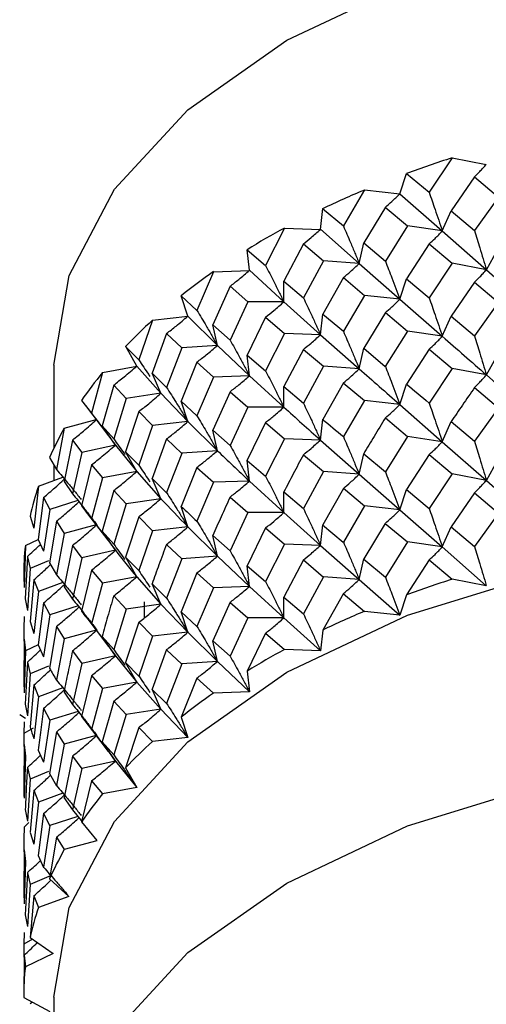
# Model space of a CAD drawing. Units: millimetres. Extents: x 3 to 2746, y 5 to 2745.
# Drawn here: x 633 to 638, y 408 to 420 of the extents above; entities that cross this region are included whole.
import ezdxf

# ---------------------------------------------------------------- set-up
doc = ezdxf.new("R2010")
doc.units = ezdxf.units.MM

msp = doc.modelspace()

# ---------------------------------------------------------------- linework, layer by layer
at = {"color": 7, "linetype": 'Continuous', "lineweight": 25}
for p, q in [((638.072, 418.267), (637.805, 417.867)), ((638.072, 418.267), (638.469, 418.192)), ((637.465, 417.85), (637.543, 418.086)), ((637.542, 418.087), (637.805, 417.867)), ((638.333, 418.047), (638.061, 417.651)), ((638.333, 418.047), (638.61, 417.812)), ((637.053, 417.894), (636.808, 417.476)), ((637.053, 417.894), (637.464, 417.849)), ((637.465, 417.85), (637.958, 417.418)), ((638.61, 417.812), (638.333, 417.422)), ((636.542, 417.436), (636.568, 417.677)), ((636.567, 417.677), (636.808, 417.476)), ((637.296, 417.693), (637.044, 417.278)), ((637.295, 417.693), (637.553, 417.478)), ((637.958, 417.418), (638.061, 417.651)), ((638.061, 417.651), (638.333, 417.422)), ((636.124, 417.451), (635.903, 417.015)), ((636.124, 417.451), (636.541, 417.436)), ((636.542, 417.437), (636.992, 417.039)), ((637.553, 417.478), (637.296, 417.067)), ((637.958, 417.418), (637.553, 417.478)), ((637.958, 417.418), (638.47, 416.967)), ((636.992, 417.039), (637.044, 417.278)), ((637.044, 417.278), (637.296, 417.068)), ((635.689, 417.2), (635.903, 417.015)), ((635.716, 416.96), (635.69, 417.2)), ((636.343, 417.266), (636.116, 416.834)), ((636.343, 417.266), (636.577, 417.069)), ((637.805, 417.266), (637.543, 416.861)), ((637.805, 417.266), (638.072, 417.042)), ((638.47, 416.967), (638.599, 417.197)), ((636.577, 417.069), (636.343, 416.641)), ((636.992, 417.039), (636.577, 417.069)), ((638.072, 417.042), (637.805, 416.642)), ((638.47, 416.967), (638.072, 417.042)), ((635.298, 416.944), (635.106, 416.493)), ((635.298, 416.944), (635.715, 416.959)), ((635.716, 416.96), (636.116, 416.593)), ((636.992, 417.039), (637.464, 416.624)), ((638.47, 416.967), (638.998, 416.5)), ((636.115, 416.834), (636.343, 416.641)), ((636.116, 416.593), (636.116, 416.834)), ((636.808, 416.875), (636.568, 416.452)), ((636.808, 416.875), (637.054, 416.669)), ((637.464, 416.624), (637.543, 416.861)), ((637.543, 416.861), (637.805, 416.642)), ((638.333, 416.822), (638.061, 416.427)), ((638.333, 416.822), (638.609, 416.588)), ((635.49, 416.774), (635.291, 416.326)), ((635.49, 416.774), (635.698, 416.593)), ((634.921, 416.664), (635.106, 416.493)), ((635, 416.427), (634.922, 416.663)), ((635.698, 416.593), (635.491, 416.149)), ((636.116, 416.593), (635.698, 416.593)), ((636.116, 416.593), (636.541, 416.211)), ((637.054, 416.669), (636.808, 416.251)), ((637.464, 416.624), (637.054, 416.669)), ((637.464, 416.624), (637.958, 416.193)), ((638.61, 416.588), (638.333, 416.198)), ((634.589, 416.381), (634.428, 415.918)), ((634.589, 416.381), (634.999, 416.426)), ((635, 416.427), (635.343, 416.087)), ((635.903, 416.415), (635.689, 415.975)), ((635.903, 416.415), (636.125, 416.226)), ((636.541, 416.211), (636.568, 416.451)), ((636.568, 416.452), (636.808, 416.251)), ((637.296, 416.468), (637.044, 416.053)), ((637.296, 416.468), (637.553, 416.253)), ((637.958, 416.193), (638.061, 416.427)), ((638.061, 416.426), (638.333, 416.197)), ((635.343, 416.087), (635.291, 416.326)), ((635.291, 416.326), (635.491, 416.149)), ((637.553, 416.253), (637.295, 415.843)), ((637.958, 416.193), (637.553, 416.253)), ((634.752, 416.224), (634.583, 415.763)), ((634.751, 416.224), (634.929, 416.057)), ((636.125, 416.226), (635.903, 415.79)), ((636.541, 416.211), (636.124, 416.226)), ((636.541, 416.211), (636.992, 415.815)), ((634.276, 416.076), (634.428, 415.918)), ((634.406, 415.847), (634.277, 416.076)), ((634.929, 416.057), (634.752, 415.599)), ((635.343, 416.087), (634.929, 416.057)), ((635.343, 416.087), (635.716, 415.734)), ((636.343, 416.041), (636.116, 415.609)), ((636.343, 416.041), (636.577, 415.844)), ((636.992, 415.815), (637.044, 416.054)), ((637.044, 416.053), (637.295, 415.843)), ((637.805, 416.042), (637.542, 415.637)), ((637.804, 416.042), (638.072, 415.817)), ((635.716, 415.734), (635.689, 415.975)), ((635.69, 415.975), (635.903, 415.79)), ((638.47, 415.743), (638.599, 415.973)), ((633.442, 415.859), (633.442, 414.892)), ((634.008, 415.771), (634.405, 415.846)), ((634.406, 415.847), (634.687, 415.53)), ((635.106, 415.893), (634.922, 415.438)), ((635.106, 415.893), (635.299, 415.719)), ((636.577, 415.844), (636.343, 415.417)), ((636.992, 415.815), (636.577, 415.845)), ((638.072, 415.818), (637.805, 415.417)), ((638.47, 415.743), (638.072, 415.818)), ((634.008, 415.771), (633.881, 415.298)), ((634.687, 415.53), (634.583, 415.763)), ((634.583, 415.763), (634.752, 415.599)), ((635.299, 415.719), (635.106, 415.268)), ((635.716, 415.734), (635.299, 415.719)), ((635.716, 415.734), (636.116, 415.369)), ((638.47, 415.743), (638.998, 415.274)), ((634.138, 415.625), (634.003, 415.153)), ((634.138, 415.625), (634.282, 415.469)), ((636.115, 415.609), (636.343, 415.416)), ((636.116, 415.369), (636.116, 415.61)), ((636.808, 415.651), (636.568, 415.227)), ((636.807, 415.651), (637.054, 415.445)), ((637.464, 415.4), (637.543, 415.637)), ((638.333, 415.597), (638.61, 415.363)), ((633.763, 415.446), (633.881, 415.298)), ((634.282, 415.469), (634.138, 415)), ((634.687, 415.53), (634.282, 415.47)), ((634.687, 415.53), (635, 415.201)), ((635.491, 415.549), (635.291, 415.102)), ((635.491, 415.549), (635.697, 415.368)), ((637.054, 415.445), (636.808, 415.026)), ((637.464, 415.4), (637.054, 415.445)), ((633.81, 415.387), (634.076, 415.037)), ((635, 415.201), (634.921, 415.438)), ((634.922, 415.438), (635.106, 415.268)), ((635.698, 415.368), (635.49, 414.925)), ((636.116, 415.369), (635.698, 415.369)), ((637.464, 415.4), (637.958, 414.967)), ((638.61, 415.363), (638.333, 414.972)), ((633.563, 415.125), (633.933, 415.225)), ((634.429, 415.317), (634.276, 414.85)), ((634.429, 415.317), (634.589, 415.156)), ((636.541, 414.987), (636.568, 415.228)), ((637.296, 415.243), (637.553, 415.028)), ((633.563, 415.125), (633.473, 414.643)), ((634.157, 414.929), (634.003, 415.153)), ((634.003, 415.153), (634.138, 415)), ((634.589, 415.156), (634.429, 414.693)), ((635, 415.201), (634.589, 415.156)), ((635, 415.201), (635.343, 414.863)), ((635.343, 414.863), (635.291, 415.102)), ((635.291, 415.101), (635.49, 414.924)), ((635.903, 415.191), (635.689, 414.751)), ((635.903, 415.191), (636.124, 415.002)), ((637.958, 414.967), (638.061, 415.201)), ((638.061, 415.201), (638.333, 414.972)), ((633.659, 414.987), (633.56, 414.506)), ((633.659, 414.986), (633.768, 414.84)), ((634.067, 415.053), (634.157, 414.929)), ((634.752, 414.999), (634.583, 414.539)), ((634.752, 414.999), (634.928, 414.832)), ((636.124, 415.002), (635.903, 414.566)), ((636.541, 414.987), (636.124, 415.002)), ((636.541, 414.987), (636.992, 414.589)), ((637.553, 415.028), (637.296, 414.618)), ((637.958, 414.967), (637.553, 415.027)), ((634.157, 414.929), (633.768, 414.84)), ((634.157, 414.929), (634.405, 414.621)), ((637.958, 414.967), (638.47, 414.518)), ((633.392, 414.784), (633.473, 414.643)), ((633.768, 414.84), (633.659, 414.361)), ((634.276, 414.851), (634.429, 414.693)), ((634.405, 414.621), (634.276, 414.85)), ((634.929, 414.832), (634.752, 414.375)), ((635.343, 414.863), (634.929, 414.833)), ((636.343, 414.816), (636.577, 414.619)), ((636.992, 414.589), (637.044, 414.828)), ((637.044, 414.828), (637.296, 414.618)), ((637.805, 414.817), (637.542, 414.412)), ((637.805, 414.817), (638.072, 414.592)), ((633.442, 414.697), (633.442, 414.516)), ((633.881, 414.697), (633.764, 414.221)), ((633.881, 414.697), (634.008, 414.547)), ((635.106, 414.669), (634.921, 414.214)), ((635.106, 414.668), (635.298, 414.495)), ((635.716, 414.51), (635.689, 414.751)), ((638.47, 414.518), (638.599, 414.748)), ((633.263, 414.451), (633.547, 414.555)), ((634.008, 414.546), (633.881, 414.072)), ((634.405, 414.621), (634.008, 414.546)), ((634.405, 414.621), (634.687, 414.305)), ((634.687, 414.305), (634.583, 414.539)), ((634.583, 414.538), (634.751, 414.374)), ((636.577, 414.619), (636.343, 414.191)), ((636.992, 414.589), (636.577, 414.619)), ((636.992, 414.589), (637.464, 414.175)), ((638.072, 414.592), (637.805, 414.192)), ((638.47, 414.518), (638.072, 414.593)), ((633.263, 414.451), (633.21, 413.963)), ((633.56, 414.506), (633.659, 414.361)), ((635.299, 414.495), (635.106, 414.043)), ((635.716, 414.51), (635.299, 414.495)), ((635.716, 414.51), (636.116, 414.143)), ((636.808, 414.425), (636.568, 414.002)), ((636.808, 414.426), (637.054, 414.22)), ((637.464, 414.175), (637.543, 414.412)), ((637.542, 414.412), (637.805, 414.192)), ((638.47, 414.518), (638.998, 414.05)), ((633.323, 414.318), (633.261, 413.832)), ((633.323, 414.318), (633.395, 414.178)), ((634.138, 414.4), (634.003, 413.928)), ((634.138, 414.4), (634.282, 414.245)), ((634.687, 414.305), (634.282, 414.245)), ((635.491, 414.324), (635.698, 414.143)), ((636.116, 414.143), (636.116, 414.384)), ((636.116, 414.384), (636.343, 414.191)), ((638.334, 414.372), (638.062, 413.977)), ((638.333, 414.372), (638.61, 414.138)), ((633.722, 414.282), (633.395, 414.178)), ((633.764, 414.221), (633.881, 414.072)), ((634.282, 414.245), (634.138, 413.776)), ((635, 413.977), (634.921, 414.214)), ((637.054, 414.22), (636.808, 413.801)), ((637.464, 414.175), (637.054, 414.22)), ((633.167, 414.1), (633.21, 413.963)), ((633.395, 414.178), (633.323, 413.693)), ((633.807, 414.164), (634.069, 413.821)), ((634.428, 414.093), (634.276, 413.626)), ((634.428, 414.093), (634.589, 413.932)), ((635.698, 414.143), (635.491, 413.699)), ((636.116, 414.143), (635.698, 414.143)), ((636.116, 414.143), (636.541, 413.762)), ((637.464, 414.175), (637.958, 413.744)), ((638.61, 414.138), (638.334, 413.747)), ((633.473, 414.042), (633.392, 413.558)), ((633.473, 414.042), (633.563, 413.9)), ((633.933, 414), (633.563, 413.899)), ((635, 413.977), (634.589, 413.932)), ((635, 413.977), (635.343, 413.637)), ((635.903, 413.965), (635.689, 413.526)), ((635.903, 413.965), (636.124, 413.777)), ((636.541, 413.762), (636.568, 414.002)), ((636.567, 414.002), (636.807, 413.801)), ((637.295, 414.018), (637.044, 413.604)), ((637.295, 414.018), (637.553, 413.803)), ((637.958, 413.744), (638.061, 413.978)), ((638.061, 413.976), (638.333, 413.747)), ((633.563, 413.9), (633.473, 413.418)), ((634.157, 413.705), (634.003, 413.929)), ((634.003, 413.928), (634.138, 413.775)), ((634.061, 413.836), (634.157, 413.705)), ((634.589, 413.932), (634.428, 413.468)), ((635.343, 413.637), (635.291, 413.876)), ((635.291, 413.876), (635.491, 413.699)), ((633.111, 413.76), (633.096, 413.271)), ((633.111, 413.76), (633.261, 413.832)), ((633.261, 413.831), (633.323, 413.693)), ((633.659, 413.761), (633.56, 413.281)), ((633.659, 413.761), (633.768, 413.615)), ((634.752, 413.774), (634.929, 413.607)), ((636.124, 413.777), (635.903, 413.341)), ((636.541, 413.762), (636.124, 413.777)), ((636.541, 413.762), (636.992, 413.365)), ((637.553, 413.803), (637.296, 413.393)), ((637.958, 413.744), (637.553, 413.804)), ((637.958, 413.744), (638.469, 413.293)), ((633.134, 413.631), (633.11, 413.141)), ((633.134, 413.63), (633.168, 413.494)), ((633.768, 413.615), (633.659, 413.137)), ((634.157, 413.705), (633.768, 413.616)), ((634.405, 413.397), (634.276, 413.627)), ((635.343, 413.637), (634.929, 413.607)), ((635.343, 413.637), (635.716, 413.285)), ((633.168, 413.494), (633.134, 413.005)), ((633.379, 413.583), (633.168, 413.495)), ((633.392, 413.559), (633.473, 413.418)), ((634.929, 413.607), (634.752, 413.149)), ((635.716, 413.285), (635.689, 413.526)), ((635.689, 413.525), (635.903, 413.341)), ((636.343, 413.592), (636.115, 413.16)), ((636.343, 413.592), (636.577, 413.394)), ((636.992, 413.365), (637.044, 413.604)), ((637.044, 413.603), (637.296, 413.393)), ((637.805, 413.592), (637.543, 413.187)), ((637.805, 413.592), (638.072, 413.368)), ((633.092, 413.406), (633.096, 413.271)), ((633.881, 413.473), (633.763, 412.996)), ((633.881, 413.473), (634.008, 413.322)), ((634.405, 413.397), (634.008, 413.323)), ((634.405, 413.397), (634.687, 413.079)), ((635.106, 413.443), (634.921, 412.989)), ((635.106, 413.443), (635.299, 413.27)), ((636.577, 413.395), (636.343, 412.967)), ((636.992, 413.365), (636.577, 413.395)), ((633.21, 413.363), (633.167, 412.875)), ((633.21, 413.363), (633.263, 413.226)), ((633.547, 413.33), (633.263, 413.225)), ((633.56, 413.281), (633.659, 413.137)), ((634.008, 413.322), (633.881, 412.848)), ((634.687, 413.079), (634.583, 413.313)), ((634.583, 413.313), (634.752, 413.149)), ((635.299, 413.27), (635.106, 412.819)), ((635.716, 413.285), (635.299, 413.27)), ((635.716, 413.285), (636.116, 412.919)), ((636.992, 413.365), (637.464, 412.95)), ((638.469, 413.293), (638.072, 413.368)), ((633.263, 413.226), (633.21, 412.738)), ((634.138, 413.175), (634.282, 413.019)), ((636.115, 413.159), (636.343, 412.967)), ((636.116, 412.919), (636.116, 413.16)), ((636.808, 413.201), (636.568, 412.778)), ((636.807, 413.201), (637.053, 412.995)), ((637.543, 413.187), (637.465, 412.95)), ((633.11, 413.141), (633.134, 413.005)), ((633.323, 413.093), (633.261, 412.607)), ((633.323, 413.093), (633.395, 412.953)), ((633.723, 413.058), (633.395, 412.954)), ((634.687, 413.079), (634.282, 413.019)), ((634.492, 413.104), (634.492, 412.917)), ((634.687, 413.079), (635, 412.752)), ((635.49, 413.1), (635.291, 412.652)), ((635.49, 413.099), (635.697, 412.918)), ((633.096, 412.935), (633.092, 412.8)), ((633.395, 412.954), (633.323, 412.469)), ((633.812, 412.934), (634.076, 412.586)), ((634.282, 413.019), (634.138, 412.55)), ((635, 412.752), (634.921, 412.989)), ((634.921, 412.989), (635.106, 412.819)), ((637.464, 412.95), (637.054, 412.995)), ((633.167, 412.875), (633.21, 412.738)), ((633.473, 412.818), (633.392, 412.334)), ((633.473, 412.818), (633.563, 412.675)), ((634.428, 412.868), (634.276, 412.401)), ((634.428, 412.868), (634.589, 412.707)), ((635.698, 412.919), (635.491, 412.475)), ((636.116, 412.919), (635.698, 412.919)), ((636.116, 412.919), (636.541, 412.537)), ((633.092, 412.8), (633.095, 412.49)), ((633.932, 412.776), (633.563, 412.676)), ((634.157, 412.479), (634.003, 412.703)), ((634.003, 412.703), (634.138, 412.55)), ((634.589, 412.707), (634.429, 412.243)), ((635, 412.752), (634.589, 412.707)), ((635, 412.752), (635.343, 412.413)), ((635.903, 412.741), (635.69, 412.301)), ((635.903, 412.741), (636.124, 412.552)), ((636.568, 412.778), (636.542, 412.537)), ((633.096, 412.67), (633.092, 412.18)), ((633.096, 412.67), (633.111, 412.535)), ((633.261, 412.606), (633.111, 412.535)), ((633.26, 412.607), (633.323, 412.468)), ((633.563, 412.675), (633.473, 412.193)), ((634.068, 412.602), (634.157, 412.479)), ((635.343, 412.413), (635.291, 412.653)), ((635.291, 412.652), (635.49, 412.474)), ((633.111, 412.535), (633.096, 412.046)), ((633.659, 412.536), (633.768, 412.39)), ((634.157, 412.479), (633.768, 412.39)), ((634.157, 412.479), (634.405, 412.172)), ((634.752, 412.55), (634.583, 412.089)), ((634.751, 412.549), (634.928, 412.382)), ((636.541, 412.537), (636.124, 412.552)), ((633.134, 412.405), (633.11, 411.916)), ((633.134, 412.405), (633.168, 412.27)), ((633.379, 412.359), (633.168, 412.27)), ((633.768, 412.39), (633.659, 411.911)), ((634.405, 412.172), (634.276, 412.401)), ((634.276, 412.401), (634.428, 412.243)), ((634.929, 412.383), (634.752, 411.925)), ((635.343, 412.413), (634.929, 412.383)), ((635.343, 412.413), (635.715, 412.06)), ((633.168, 412.27), (633.134, 411.781)), ((633.881, 412.247), (633.763, 411.771)), ((633.881, 412.248), (634.008, 412.097)), ((635.69, 412.301), (635.716, 412.06)), ((633.092, 412.18), (633.096, 412.046)), ((633.21, 412.139), (633.167, 411.651)), ((633.21, 412.139), (633.263, 412.001)), ((634.405, 412.172), (634.008, 412.097)), ((634.405, 412.172), (634.687, 411.856)), ((635.106, 412.219), (634.922, 411.765)), ((635.106, 412.219), (635.298, 412.045)), ((633.547, 412.106), (633.263, 412.002)), ((633.56, 412.056), (633.659, 411.911)), ((634.008, 412.097), (633.881, 411.623)), ((634.687, 411.856), (634.583, 412.089)), ((634.583, 412.088), (634.752, 411.924)), ((635.715, 412.06), (635.298, 412.045)), ((633.11, 411.916), (633.134, 411.781)), ((633.263, 412.001), (633.21, 411.514)), ((634.138, 411.951), (634.003, 411.479)), ((634.138, 411.95), (634.282, 411.795)), ((633.045, 411.794), (633.114, 411.754)), ((633.323, 411.868), (633.395, 411.728)), ((633.723, 411.832), (633.395, 411.728)), ((634.282, 411.795), (634.138, 411.326)), ((634.687, 411.856), (634.282, 411.796)), ((634.687, 411.856), (635, 411.527)), ((633.096, 411.71), (633.092, 411.575)), ((633.395, 411.728), (633.323, 411.243)), ((633.763, 411.771), (633.881, 411.623)), ((633.805, 411.719), (634.073, 411.366)), ((634.922, 411.765), (635, 411.528)), ((633.201, 411.635), (633.092, 411.576)), ((633.092, 411.576), (633.095, 411.266)), ((633.473, 411.593), (633.392, 411.109)), ((633.473, 411.593), (633.563, 411.45)), ((633.933, 411.551), (633.563, 411.45)), ((634.428, 411.643), (634.276, 411.177)), ((634.428, 411.643), (634.589, 411.482)), ((633.096, 411.446), (633.092, 410.956)), ((633.096, 411.446), (633.111, 411.311)), ((633.563, 411.45), (633.473, 410.969)), ((634.157, 411.255), (634.003, 411.479)), ((634.003, 411.478), (634.138, 411.325)), ((635, 411.527), (634.589, 411.482)), ((633.261, 411.382), (633.323, 411.243)), ((634.064, 411.383), (634.157, 411.255)), ((633.111, 411.311), (633.096, 410.821)), ((633.659, 411.312), (633.56, 410.832)), ((633.659, 411.312), (633.768, 411.165)), ((634.157, 411.255), (633.768, 411.166)), ((634.149, 411.265), (634.149, 411.266)), ((634.157, 411.255), (634.405, 410.947)), ((633.134, 411.181), (633.168, 411.045)), ((633.379, 411.133), (633.168, 411.044)), ((633.392, 411.109), (633.473, 410.968)), ((633.768, 411.166), (633.659, 410.687)), ((634.276, 411.177), (634.405, 410.947)), ((633.168, 411.045), (633.134, 410.556)), ((633.881, 411.023), (633.764, 410.547)), ((633.881, 411.023), (634.008, 410.872)), ((633.21, 410.913), (633.167, 410.426)), ((633.21, 410.914), (633.263, 410.776)), ((633.547, 410.881), (633.263, 410.777)), ((634.405, 410.947), (634.008, 410.872)), ((633.263, 410.776), (633.21, 410.289)), ((633.559, 410.831), (633.659, 410.687)), ((633.11, 410.691), (633.134, 410.556)), ((633.323, 410.644), (633.26, 410.157)), ((633.323, 410.643), (633.395, 410.503)), ((633.659, 410.687), (633.774, 410.544)), ((633.096, 410.485), (633.15, 410.539)), ((633.722, 410.608), (633.395, 410.504)), ((633.764, 410.547), (633.942, 410.329)), ((633.096, 410.485), (633.092, 410.35)), ((633.167, 410.425), (633.21, 410.289)), ((633.395, 410.504), (633.323, 410.019)), ((633.092, 410.35), (633.095, 410.04)), ((633.473, 410.368), (633.392, 409.885)), ((633.473, 410.368), (633.563, 410.225)), ((633.941, 410.328), (633.563, 410.225)), ((633.096, 410.221), (633.092, 409.731)), ((633.096, 410.221), (633.111, 410.086)), ((633.111, 410.086), (633.096, 409.596)), ((633.26, 410.157), (633.323, 410.018)), ((633.134, 409.956), (633.11, 409.467)), ((633.134, 409.956), (633.168, 409.82)), ((633.409, 409.922), (633.168, 409.821)), ((633.392, 409.885), (633.616, 409.681)), ((633.092, 409.731), (633.096, 409.596)), ((633.168, 409.82), (633.134, 409.331)), ((633.21, 409.689), (633.167, 409.201)), ((633.21, 409.689), (633.263, 409.551)), ((633.616, 409.681), (633.263, 409.551)), ((633.11, 409.466), (633.134, 409.331)), ((633.096, 409.26), (633.092, 409.125)), ((633.194, 409.182), (633.092, 409.126)), ((633.167, 409.201), (633.433, 409.015)), ((633.092, 409.126), (633.095, 408.816)), ((633.096, 408.996), (633.092, 408.506)), ((633.096, 408.996), (633.111, 408.861)), ((633.433, 409.015), (633.111, 408.861)), ((633.092, 408.506), (633.396, 408.341)), ((633.442, 408.51), (633.442, 406.06)), ((633.194, 408.451), (633.167, 408.432))]:
    msp.add_line(p, q, dxfattribs=at)
at = {"color": 7, "linetype": 'Continuous', "lineweight": 25, "flags": 128}
for points in [[(633.442, 415.859), (633.619, 416.9), (634.146, 417.902), (635.001, 418.825), (636.151, 419.635), (637.553, 420.299), (639.152, 420.792), (640.887, 421.096), (642.692, 421.199), (644.496, 421.096), (646.231, 420.792), (647.831, 420.299), (649.232, 419.635)], [(633.442, 408.51), (633.619, 409.552), (634.146, 410.553), (635.001, 411.476), (636.151, 412.286), (637.553, 412.95), (639.152, 413.443), (640.887, 413.747), (642.692, 413.85), (644.496, 413.747), (646.231, 413.443), (647.831, 412.95), (649.232, 412.286)], [(635.088, 403.019), (635.001, 403.093), (634.146, 404.017), (633.619, 405.018), (633.442, 406.06), (633.619, 407.102), (634.146, 408.104), (635.001, 409.027), (636.151, 409.836), (637.553, 410.5), (639.152, 410.994), (640.887, 411.297), (642.692, 411.4), (644.496, 411.297), (646.231, 410.994), (647.831, 410.5), (649.232, 409.836)]]:
    msp.add_lwpolyline(points, dxfattribs=at)
at = {"color": 7, "linetype": 'Continuous', "lineweight": 25}
for centre, radius, start, end in [((641.848, 406.342), 12.509, 107.5715, 110.1349), ((641.218, 407.942), 10.788, 112.711, 115.5402), ((640.429, 409.492), 9.049, 118.4105, 121.5915), ((639.535, 410.859), 7.415, 124.8457, 128.4785), ((638.611, 411.948), 5.985, 132.2178, 136.4083), ((637.745, 412.716), 4.828, 140.7319, 145.5682), ((637.025, 413.169), 3.976, 150.5397, 156.0442), ((636.526, 413.367), 3.439, 161.6328, 167.6969), ((636.302, 413.409), 3.211, 173.7173, 180.0653), ((641.848, 401.441), 12.51, 107.5665, 110.1296), ((641.219, 403.042), 10.79, 112.7055, 115.5352), ((640.43, 404.591), 9.051, 118.4052, 121.5858), ((639.536, 405.958), 7.416, 124.8397, 128.472), ((638.612, 407.048), 5.987, 132.2109, 136.4008), ((637.746, 407.816), 4.829, 140.7239, 145.5596), ((637.025, 408.27), 3.976, 150.5305, 156.0345), ((636.526, 408.468), 3.439, 161.6225, 167.6863), ((636.302, 408.51), 3.211, 173.7064, 180.0543)]:
    msp.add_arc(centre, radius, start, end, dxfattribs=at)
for points, knots in [([(638.333, 418.047), (638.354, 418.068), (638.387, 418.101), (638.432, 418.15), (638.457, 418.179), (638.469, 418.193)], [0, 0, 0, 0, 0.443715, 0.721836, 1, 1, 1, 1]), ([(637.296, 417.693), (637.321, 417.715), (637.362, 417.751), (637.418, 417.804), (637.449, 417.835), (637.464, 417.85)], [0, 0, 0, 0, 0.4437154, 0.7218361, 1, 1, 1, 1]), ([(637.805, 417.867), (637.828, 417.801), (637.865, 417.693), (637.916, 417.543), (637.944, 417.46), (637.958, 417.418)], [0, 0, 0, 0, 0.442406, 0.72118, 1, 1, 1, 1]), ([(636.343, 417.267), (636.373, 417.291), (636.422, 417.33), (636.487, 417.387), (636.523, 417.42), (636.541, 417.436)], [0, 0, 0, 0, 0.4437154, 0.7218361, 1, 1, 1, 1]), ([(636.808, 417.476), (636.835, 417.412), (636.881, 417.307), (636.942, 417.161), (636.975, 417.08), (636.992, 417.039)], [0, 0, 0, 0, 0.4424062, 0.7211803, 1, 1, 1, 1]), ([(637.805, 417.266), (637.828, 417.288), (637.865, 417.322), (637.916, 417.373), (637.944, 417.403), (637.958, 417.418)], [0, 0, 0, 0, 0.442406, 0.72118, 1, 1, 1, 1]), ([(638.333, 417.422), (638.354, 417.355), (638.387, 417.246), (638.432, 417.094), (638.457, 417.009), (638.47, 416.967)], [0, 0, 0, 0, 0.442674, 0.721315, 1, 1, 1, 1]), ([(637.296, 417.067), (637.321, 417.002), (637.362, 416.896), (637.418, 416.748), (637.449, 416.665), (637.464, 416.624)], [0, 0, 0, 0, 0.442674, 0.721315, 1, 1, 1, 1]), ([(635.491, 416.774), (635.524, 416.801), (635.58, 416.844), (635.654, 416.906), (635.695, 416.942), (635.715, 416.96)], [0, 0, 0, 0, 0.443715, 0.721836, 1, 1, 1, 1]), ([(635.903, 417.016), (635.935, 416.954), (635.987, 416.852), (636.058, 416.711), (636.096, 416.632), (636.116, 416.593)], [0, 0, 0, 0, 0.442406, 0.72118, 1, 1, 1, 1]), ([(636.808, 416.875), (636.835, 416.898), (636.881, 416.936), (636.942, 416.991), (636.975, 417.023), (636.992, 417.039)], [0, 0, 0, 0, 0.442406, 0.72118, 1, 1, 1, 1]), ([(638.333, 416.822), (638.354, 416.842), (638.387, 416.875), (638.433, 416.924), (638.457, 416.953), (638.47, 416.967)], [0, 0, 0, 0, 0.4431881, 0.7215704, 1, 1, 1, 1]), ([(635.903, 416.415), (635.935, 416.44), (635.987, 416.481), (636.058, 416.541), (636.096, 416.576), (636.116, 416.593)], [0, 0, 0, 0, 0.442406, 0.72118, 1, 1, 1, 1]), ([(636.343, 416.641), (636.373, 416.578), (636.422, 416.474), (636.487, 416.331), (636.523, 416.251), (636.541, 416.211)], [0, 0, 0, 0, 0.442674, 0.721315, 1, 1, 1, 1]), ([(637.296, 416.468), (637.321, 416.49), (637.363, 416.525), (637.418, 416.578), (637.449, 416.609), (637.464, 416.624)], [0, 0, 0, 0, 0.443188, 0.72157, 1, 1, 1, 1]), ([(637.805, 416.642), (637.828, 416.576), (637.865, 416.468), (637.916, 416.319), (637.944, 416.235), (637.958, 416.193)], [0, 0, 0, 0, 0.443593, 0.721773, 1, 1, 1, 1]), ([(635.106, 416.494), (635.142, 416.434), (635.2, 416.337), (635.279, 416.201), (635.322, 416.125), (635.343, 416.087)], [0, 0, 0, 0, 0.442406, 0.72118, 1, 1, 1, 1]), ([(634.752, 416.225), (634.789, 416.254), (634.85, 416.301), (634.932, 416.369), (634.977, 416.408), (634.999, 416.427)], [0, 0, 0, 0, 0.4437154, 0.7218361, 1, 1, 1, 1]), ([(636.808, 416.251), (636.835, 416.186), (636.881, 416.082), (636.942, 415.936), (636.975, 415.855), (636.992, 415.815)], [0, 0, 0, 0, 0.443593, 0.721773, 1, 1, 1, 1]), ([(635.491, 416.149), (635.524, 416.088), (635.58, 415.988), (635.654, 415.85), (635.695, 415.773), (635.716, 415.734)], [0, 0, 0, 0, 0.4426743, 0.7213154, 1, 1, 1, 1]), ([(636.343, 416.041), (636.373, 416.065), (636.422, 416.104), (636.488, 416.161), (636.523, 416.194), (636.541, 416.211)], [0, 0, 0, 0, 0.443188, 0.72157, 1, 1, 1, 1]), ([(637.805, 416.043), (637.828, 416.064), (637.865, 416.098), (637.916, 416.149), (637.944, 416.179), (637.958, 416.193)], [0, 0, 0, 0, 0.4429972, 0.7214771, 1, 1, 1, 1]), ([(637.958, 416.193), (638.127, 416.045), (638.296, 415.897), (638.469, 415.744), (638.47, 415.743)], [0, 0, 0, 0, 0.9990577, 1, 1, 1, 1]), ([(638.333, 416.198), (638.354, 416.131), (638.387, 416.022), (638.432, 415.87), (638.457, 415.786), (638.47, 415.743)], [0, 0, 0, 0, 0.44255, 0.721252, 1, 1, 1, 1]), ([(635.106, 415.893), (635.142, 415.921), (635.2, 415.966), (635.279, 416.031), (635.322, 416.068), (635.343, 416.087)], [0, 0, 0, 0, 0.442406, 0.72118, 1, 1, 1, 1]), ([(634.429, 415.918), (634.468, 415.861), (634.511, 415.797), (634.554, 415.733), (634.559, 415.726)], [0, 0, 0, 0, 0.889938, 1, 1, 1, 1]), ([(634.138, 415.626), (634.178, 415.657), (634.244, 415.709), (634.332, 415.783), (634.381, 415.825), (634.405, 415.847)], [0, 0, 0, 0, 0.443715, 0.721836, 1, 1, 1, 1]), ([(635.903, 415.79), (635.935, 415.728), (635.988, 415.627), (636.058, 415.486), (636.096, 415.408), (636.116, 415.369)], [0, 0, 0, 0, 0.443593, 0.7217726, 1, 1, 1, 1]), ([(636.808, 415.652), (636.835, 415.675), (636.881, 415.712), (636.942, 415.767), (636.975, 415.799), (636.992, 415.815)], [0, 0, 0, 0, 0.442997, 0.721477, 1, 1, 1, 1]), ([(636.992, 415.815), (637.147, 415.678), (637.303, 415.541), (637.464, 415.4), (637.464, 415.4)], [0, 0, 0, 0, 0.999058, 1, 1, 1, 1]), ([(637.296, 415.844), (637.321, 415.779), (637.362, 415.672), (637.418, 415.524), (637.449, 415.442), (637.464, 415.4)], [0, 0, 0, 0, 0.44255, 0.721252, 1, 1, 1, 1]), ([(635.491, 415.549), (635.525, 415.575), (635.58, 415.618), (635.654, 415.68), (635.695, 415.716), (635.716, 415.734)], [0, 0, 0, 0, 0.443188, 0.72157, 1, 1, 1, 1]), ([(638.333, 415.597), (638.354, 415.618), (638.387, 415.651), (638.432, 415.7), (638.457, 415.729), (638.47, 415.743)], [0, 0, 0, 0, 0.442379, 0.721167, 1, 1, 1, 1]), ([(634.752, 415.599), (634.789, 415.54), (634.85, 415.445), (634.932, 415.313), (634.977, 415.238), (635, 415.201)], [0, 0, 0, 0, 0.442674, 0.721315, 1, 1, 1, 1]), ([(637.542, 415.637), (637.542, 415.637), (637.629, 415.564), (637.717, 415.491), (637.805, 415.417)], [0, 0, 0, 0, 0.000225, 1, 1, 1, 1]), ([(638.333, 415.597), (638.286, 415.529), (638.195, 415.398), (638.105, 415.265), (638.061, 415.201)], [0, 0, 0, 0, 0.517741, 1, 1, 1, 1]), ([(634.429, 415.317), (634.467, 415.348), (634.531, 415.397), (634.616, 415.468), (634.663, 415.509), (634.687, 415.53)], [0, 0, 0, 0, 0.4424062, 0.7211803, 1, 1, 1, 1]), ([(635.903, 415.191), (635.935, 415.216), (635.987, 415.258), (636.058, 415.317), (636.096, 415.351), (636.116, 415.369)], [0, 0, 0, 0, 0.442997, 0.721477, 1, 1, 1, 1]), ([(636.116, 415.369), (636.255, 415.243), (636.395, 415.117), (636.541, 414.987), (636.541, 414.987)], [0, 0, 0, 0, 0.999058, 1, 1, 1, 1]), ([(636.343, 415.417), (636.373, 415.354), (636.422, 415.251), (636.487, 415.107), (636.523, 415.027), (636.541, 414.987)], [0, 0, 0, 0, 0.44255, 0.721252, 1, 1, 1, 1]), ([(637.296, 415.243), (637.321, 415.265), (637.362, 415.301), (637.418, 415.354), (637.449, 415.385), (637.464, 415.4)], [0, 0, 0, 0, 0.442379, 0.721167, 1, 1, 1, 1]), ([(637.805, 415.417), (637.828, 415.351), (637.865, 415.243), (637.916, 415.093), (637.944, 415.009), (637.958, 414.967)], [0, 0, 0, 0, 0.442468, 0.721212, 1, 1, 1, 1]), ([(633.659, 414.987), (633.702, 415.022), (633.771, 415.078), (633.862, 415.157), (633.911, 415.201), (633.935, 415.222)], [0, 0, 0, 0, 0.453494, 0.737744, 1, 1, 1, 1]), ([(633.881, 415.298), (633.923, 415.244), (633.99, 415.156), (634.082, 415.033), (634.132, 414.963), (634.157, 414.929)], [0, 0, 0, 0, 0.4424062, 0.7211803, 1, 1, 1, 1]), ([(635.106, 415.268), (635.142, 415.209), (635.2, 415.112), (635.279, 414.976), (635.322, 414.901), (635.343, 414.863)], [0, 0, 0, 0, 0.443593, 0.721773, 1, 1, 1, 1]), ([(636.567, 415.227), (636.567, 415.227), (636.646, 415.161), (636.727, 415.093), (636.808, 415.026)], [0, 0, 0, 0, 0.000225, 1, 1, 1, 1]), ([(637.296, 415.243), (637.252, 415.171), (637.167, 415.034), (637.084, 414.895), (637.044, 414.828)], [0, 0, 0, 0, 0.517741, 1, 1, 1, 1]), ([(634.752, 414.999), (634.789, 415.028), (634.85, 415.075), (634.932, 415.143), (634.977, 415.182), (635, 415.201)], [0, 0, 0, 0, 0.443188, 0.72157, 1, 1, 1, 1]), ([(634.138, 415), (634.178, 414.944), (634.222, 414.884), (634.264, 414.824), (634.267, 414.82)], [0, 0, 0, 0, 0.9264798, 1, 1, 1, 1]), ([(636.343, 414.816), (636.373, 414.84), (636.422, 414.88), (636.487, 414.937), (636.523, 414.97), (636.541, 414.987)], [0, 0, 0, 0, 0.4423789, 0.721167, 1, 1, 1, 1]), ([(636.808, 415.026), (636.835, 414.962), (636.881, 414.857), (636.942, 414.711), (636.975, 414.629), (636.992, 414.589)], [0, 0, 0, 0, 0.442468, 0.721212, 1, 1, 1, 1]), ([(633.881, 414.697), (633.923, 414.73), (633.99, 414.785), (634.082, 414.862), (634.132, 414.907), (634.157, 414.929)], [0, 0, 0, 0, 0.4424062, 0.7211803, 1, 1, 1, 1]), ([(635.491, 414.925), (635.524, 414.864), (635.58, 414.765), (635.654, 414.626), (635.695, 414.549), (635.716, 414.51)], [0, 0, 0, 0, 0.44255, 0.721252, 1, 1, 1, 1]), ([(637.805, 414.817), (637.828, 414.838), (637.865, 414.872), (637.916, 414.923), (637.944, 414.953), (637.958, 414.967)], [0, 0, 0, 0, 0.442811, 0.721382, 1, 1, 1, 1]), ([(638.333, 414.972), (638.354, 414.905), (638.387, 414.796), (638.432, 414.645), (638.457, 414.56), (638.47, 414.518)], [0, 0, 0, 0, 0.443437, 0.721697, 1, 1, 1, 1]), ([(635.106, 414.669), (635.142, 414.697), (635.2, 414.742), (635.279, 414.807), (635.322, 414.844), (635.343, 414.863)], [0, 0, 0, 0, 0.442997, 0.721477, 1, 1, 1, 1]), ([(635.343, 414.863), (635.465, 414.747), (635.587, 414.63), (635.715, 414.51), (635.716, 414.51)], [0, 0, 0, 0, 0.9990577, 1, 1, 1, 1]), ([(636.343, 414.816), (636.303, 414.742), (636.227, 414.598), (636.152, 414.454), (636.116, 414.384)], [0, 0, 0, 0, 0.517741, 1, 1, 1, 1]), ([(633.473, 414.643), (633.516, 414.592), (633.587, 414.509), (633.682, 414.393), (633.735, 414.327), (633.761, 414.294)], [0, 0, 0, 0, 0.4424062, 0.7211803, 1, 1, 1, 1]), ([(634.429, 414.693), (634.468, 414.636), (634.512, 414.572), (634.554, 414.508), (634.559, 414.501)], [0, 0, 0, 0, 0.891387, 1, 1, 1, 1]), ([(635.689, 414.75), (635.689, 414.75), (635.759, 414.689), (635.831, 414.627), (635.903, 414.565)], [0, 0, 0, 0, 0.000225, 1, 1, 1, 1]), ([(633.323, 414.318), (633.367, 414.356), (633.439, 414.418), (633.519, 414.491), (633.555, 414.525), (633.565, 414.534)], [0, 0, 0, 0, 0.537082, 0.873724, 1, 1, 1, 1]), ([(634.138, 414.4), (634.178, 414.432), (634.244, 414.483), (634.333, 414.557), (634.381, 414.6), (634.405, 414.621)], [0, 0, 0, 0, 0.4431881, 0.7215704, 1, 1, 1, 1]), ([(635.903, 414.566), (635.935, 414.503), (635.987, 414.402), (636.058, 414.261), (636.096, 414.182), (636.116, 414.143)], [0, 0, 0, 0, 0.442468, 0.721212, 1, 1, 1, 1]), ([(636.808, 414.425), (636.835, 414.448), (636.881, 414.486), (636.942, 414.541), (636.975, 414.573), (636.992, 414.589)], [0, 0, 0, 0, 0.442811, 0.721382, 1, 1, 1, 1]), ([(637.296, 414.618), (637.321, 414.552), (637.362, 414.446), (637.418, 414.299), (637.449, 414.216), (637.464, 414.175)], [0, 0, 0, 0, 0.443437, 0.721697, 1, 1, 1, 1]), ([(635.491, 414.324), (635.524, 414.351), (635.58, 414.394), (635.654, 414.456), (635.695, 414.492), (635.716, 414.51)], [0, 0, 0, 0, 0.442379, 0.721167, 1, 1, 1, 1]), ([(638.333, 414.373), (638.354, 414.394), (638.387, 414.427), (638.432, 414.476), (638.457, 414.504), (638.47, 414.518)], [0, 0, 0, 0, 0.443437, 0.721697, 1, 1, 1, 1]), ([(633.659, 414.361), (633.702, 414.308), (633.771, 414.223), (633.865, 414.103), (633.916, 414.036), (633.941, 414.002)], [0, 0, 0, 0, 0.442674, 0.721315, 1, 1, 1, 1]), ([(634.429, 414.094), (634.467, 414.124), (634.531, 414.173), (634.616, 414.244), (634.663, 414.285), (634.687, 414.305)], [0, 0, 0, 0, 0.442997, 0.721477, 1, 1, 1, 1]), ([(634.687, 414.305), (634.788, 414.197), (634.89, 414.089), (635, 413.978), (635, 413.977)], [0, 0, 0, 0, 0.999058, 1, 1, 1, 1]), ([(634.752, 414.375), (634.789, 414.317), (634.85, 414.222), (634.932, 414.089), (634.977, 414.015), (635, 413.977)], [0, 0, 0, 0, 0.44255, 0.721252, 1, 1, 1, 1]), ([(635.491, 414.324), (635.456, 414.247), (635.388, 414.098), (635.322, 413.949), (635.291, 413.876)], [0, 0, 0, 0, 0.517741, 1, 1, 1, 1]), ([(633.473, 414.042), (633.516, 414.079), (633.587, 414.138), (633.673, 414.214), (633.716, 414.254), (633.733, 414.269)], [0, 0, 0, 0, 0.490876, 0.800193, 1, 1, 1, 1]), ([(634.921, 414.214), (634.921, 414.214), (634.982, 414.158), (635.044, 414.1), (635.106, 414.043)], [0, 0, 0, 0, 0.000225, 1, 1, 1, 1]), ([(636.343, 414.191), (636.373, 414.128), (636.422, 414.025), (636.487, 413.882), (636.523, 413.802), (636.541, 413.762)], [0, 0, 0, 0, 0.443437, 0.721697, 1, 1, 1, 1]), ([(637.805, 414.193), (637.828, 414.127), (637.865, 414.019), (637.916, 413.869), (637.944, 413.786), (637.958, 413.744)], [0, 0, 0, 0, 0.442811, 0.721382, 1, 1, 1, 1]), ([(633.881, 414.072), (633.923, 414.018), (633.99, 413.931), (634.082, 413.808), (634.132, 413.739), (634.157, 413.705)], [0, 0, 0, 0, 0.443593, 0.721773, 1, 1, 1, 1]), ([(635.903, 413.965), (635.935, 413.99), (635.987, 414.031), (636.058, 414.091), (636.096, 414.125), (636.116, 414.143)], [0, 0, 0, 0, 0.442811, 0.721382, 1, 1, 1, 1]), ([(637.296, 414.019), (637.321, 414.041), (637.362, 414.077), (637.418, 414.129), (637.449, 414.16), (637.464, 414.175)], [0, 0, 0, 0, 0.443437, 0.721697, 1, 1, 1, 1]), ([(633.659, 413.761), (633.702, 413.796), (633.771, 413.853), (633.863, 413.931), (633.912, 413.975), (633.935, 413.996)], [0, 0, 0, 0, 0.453563, 0.738462, 1, 1, 1, 1]), ([(634.752, 413.774), (634.789, 413.803), (634.85, 413.851), (634.932, 413.919), (634.977, 413.958), (635, 413.977)], [0, 0, 0, 0, 0.442379, 0.721167, 1, 1, 1, 1]), ([(635.106, 414.044), (635.142, 413.984), (635.2, 413.887), (635.279, 413.751), (635.322, 413.675), (635.343, 413.637)], [0, 0, 0, 0, 0.4424683, 0.721212, 1, 1, 1, 1]), ([(633.134, 413.631), (633.179, 413.672), (633.231, 413.719), (633.281, 413.767), (633.287, 413.773)], [0, 0, 0, 0, 0.877494, 1, 1, 1, 1]), ([(634.138, 413.776), (634.178, 413.721), (634.222, 413.661), (634.264, 413.6), (634.268, 413.596)], [0, 0, 0, 0, 0.925115, 1, 1, 1, 1]), ([(634.752, 413.774), (634.722, 413.695), (634.665, 413.541), (634.609, 413.387), (634.583, 413.313)], [0, 0, 0, 0, 0.517741, 1, 1, 1, 1]), ([(636.343, 413.592), (636.373, 413.616), (636.422, 413.656), (636.487, 413.713), (636.523, 413.745), (636.541, 413.762)], [0, 0, 0, 0, 0.443437, 0.721697, 1, 1, 1, 1]), ([(636.808, 413.802), (636.835, 413.738), (636.881, 413.633), (636.942, 413.487), (636.975, 413.406), (636.992, 413.365)], [0, 0, 0, 0, 0.442811, 0.721382, 1, 1, 1, 1]), ([(637.805, 413.593), (637.828, 413.614), (637.865, 413.648), (637.916, 413.7), (637.944, 413.729), (637.958, 413.744)], [0, 0, 0, 0, 0.442468, 0.721212, 1, 1, 1, 1]), ([(638.333, 413.748), (638.354, 413.681), (638.387, 413.572), (638.432, 413.42), (638.457, 413.336), (638.469, 413.294)], [0, 0, 0, 0, 0.442898, 0.721427, 1, 1, 1, 1]), ([(633.881, 413.473), (633.923, 413.507), (633.99, 413.561), (634.082, 413.638), (634.132, 413.683), (634.157, 413.705)], [0, 0, 0, 0, 0.4429972, 0.7214771, 1, 1, 1, 1]), ([(634.157, 413.705), (634.237, 413.603), (634.317, 413.501), (634.405, 413.397), (634.405, 413.397)], [0, 0, 0, 0, 0.9990577, 1, 1, 1, 1]), ([(634.276, 413.626), (634.276, 413.626), (634.325, 413.574), (634.377, 413.521), (634.428, 413.468)], [0, 0, 0, 0, 0.000225, 1, 1, 1, 1]), ([(635.106, 413.443), (635.142, 413.471), (635.2, 413.516), (635.279, 413.581), (635.322, 413.618), (635.343, 413.637)], [0, 0, 0, 0, 0.442811, 0.721382, 1, 1, 1, 1]), ([(635.491, 413.699), (635.525, 413.638), (635.58, 413.539), (635.654, 413.401), (635.695, 413.324), (635.716, 413.285)], [0, 0, 0, 0, 0.443437, 0.7216973, 1, 1, 1, 1]), ([(633.21, 413.363), (633.255, 413.403), (633.32, 413.46), (633.383, 413.52), (633.403, 413.539)], [0, 0, 0, 0, 0.683802, 1, 1, 1, 1]), ([(633.473, 413.418), (633.516, 413.367), (633.587, 413.284), (633.683, 413.168), (633.735, 413.103), (633.761, 413.07)], [0, 0, 0, 0, 0.443593, 0.721773, 1, 1, 1, 1]), ([(634.138, 413.175), (634.178, 413.207), (634.244, 413.259), (634.332, 413.333), (634.381, 413.376), (634.405, 413.397)], [0, 0, 0, 0, 0.4423789, 0.721167, 1, 1, 1, 1]), ([(634.429, 413.468), (634.468, 413.411), (634.511, 413.347), (634.554, 413.283), (634.558, 413.276)], [0, 0, 0, 0, 0.892994, 1, 1, 1, 1]), ([(637.296, 413.394), (637.321, 413.328), (637.362, 413.222), (637.418, 413.074), (637.449, 412.992), (637.464, 412.95)], [0, 0, 0, 0, 0.442898, 0.721427, 1, 1, 1, 1]), ([(633.323, 413.093), (633.367, 413.131), (633.439, 413.193), (633.519, 413.265), (633.556, 413.299), (633.566, 413.308)], [0, 0, 0, 0, 0.536676, 0.873782, 1, 1, 1, 1]), ([(635.491, 413.1), (635.525, 413.127), (635.58, 413.17), (635.654, 413.232), (635.695, 413.267), (635.716, 413.285)], [0, 0, 0, 0, 0.443437, 0.721697, 1, 1, 1, 1]), ([(635.903, 413.342), (635.935, 413.28), (635.987, 413.178), (636.058, 413.037), (636.096, 412.959), (636.116, 412.919)], [0, 0, 0, 0, 0.442811, 0.721382, 1, 1, 1, 1]), ([(636.808, 413.201), (636.835, 413.224), (636.881, 413.262), (636.942, 413.317), (636.975, 413.349), (636.992, 413.365)], [0, 0, 0, 0, 0.442468, 0.721212, 1, 1, 1, 1]), ([(634.138, 413.175), (634.114, 413.094), (634.068, 412.937), (634.024, 412.779), (634.003, 412.703)], [0, 0, 0, 0, 0.517741, 1, 1, 1, 1]), ([(633.473, 412.819), (633.516, 412.855), (633.587, 412.914), (633.673, 412.99), (633.716, 413.03), (633.733, 413.045)], [0, 0, 0, 0, 0.4909595, 0.7995899, 1, 1, 1, 1]), ([(633.659, 413.137), (633.702, 413.085), (633.771, 412.999), (633.865, 412.879), (633.916, 412.812), (633.941, 412.778)], [0, 0, 0, 0, 0.44255, 0.721252, 1, 1, 1, 1]), ([(634.429, 412.867), (634.467, 412.898), (634.531, 412.947), (634.617, 413.018), (634.663, 413.059), (634.687, 413.079)], [0, 0, 0, 0, 0.442811, 0.721382, 1, 1, 1, 1]), ([(634.752, 413.149), (634.789, 413.091), (634.85, 412.996), (634.932, 412.863), (634.977, 412.789), (635, 412.752)], [0, 0, 0, 0, 0.443437, 0.721697, 1, 1, 1, 1]), ([(633.763, 412.996), (633.763, 412.996), (633.801, 412.947), (633.841, 412.897), (633.881, 412.848)], [0, 0, 0, 0, 0.000225, 1, 1, 1, 1]), ([(636.343, 412.967), (636.373, 412.904), (636.422, 412.801), (636.487, 412.657), (636.523, 412.577), (636.541, 412.537)], [0, 0, 0, 0, 0.442898, 0.721427, 1, 1, 1, 1]), ([(633.881, 412.848), (633.923, 412.794), (633.99, 412.706), (634.082, 412.582), (634.132, 412.513), (634.157, 412.479)], [0, 0, 0, 0, 0.442468, 0.721212, 1, 1, 1, 1]), ([(635.106, 412.82), (635.142, 412.76), (635.2, 412.663), (635.279, 412.527), (635.322, 412.451), (635.343, 412.413)], [0, 0, 0, 0, 0.442811, 0.721382, 1, 1, 1, 1]), ([(635.903, 412.741), (635.935, 412.766), (635.987, 412.808), (636.058, 412.867), (636.096, 412.902), (636.116, 412.919)], [0, 0, 0, 0, 0.442468, 0.721212, 1, 1, 1, 1]), ([(633.659, 412.536), (633.702, 412.571), (633.771, 412.628), (633.862, 412.707), (633.911, 412.751), (633.935, 412.772)], [0, 0, 0, 0, 0.453352, 0.739056, 1, 1, 1, 1]), ([(634.752, 412.55), (634.789, 412.579), (634.85, 412.626), (634.932, 412.694), (634.977, 412.733), (635, 412.752)], [0, 0, 0, 0, 0.443437, 0.721697, 1, 1, 1, 1]), ([(633.134, 412.405), (633.179, 412.446), (633.231, 412.493), (633.281, 412.541), (633.287, 412.547)], [0, 0, 0, 0, 0.8767951, 1, 1, 1, 1]), ([(633.659, 412.536), (633.641, 412.454), (633.607, 412.294), (633.575, 412.133), (633.56, 412.056)], [0, 0, 0, 0, 0.517741, 1, 1, 1, 1]), ([(633.881, 412.247), (633.923, 412.281), (633.99, 412.335), (634.082, 412.412), (634.132, 412.456), (634.157, 412.479)], [0, 0, 0, 0, 0.442811, 0.721382, 1, 1, 1, 1]), ([(634.138, 412.55), (634.178, 412.495), (634.222, 412.435), (634.264, 412.374), (634.268, 412.37)], [0, 0, 0, 0, 0.927402, 1, 1, 1, 1]), ([(635.491, 412.475), (635.524, 412.414), (635.58, 412.315), (635.654, 412.176), (635.695, 412.099), (635.715, 412.06)], [0, 0, 0, 0, 0.442898, 0.721427, 1, 1, 1, 1]), ([(635.106, 412.219), (635.142, 412.247), (635.2, 412.292), (635.279, 412.357), (635.322, 412.395), (635.343, 412.413)], [0, 0, 0, 0, 0.442468, 0.721212, 1, 1, 1, 1]), ([(633.21, 412.139), (633.255, 412.179), (633.32, 412.237), (633.383, 412.296), (633.403, 412.314)], [0, 0, 0, 0, 0.685792, 1, 1, 1, 1]), ([(633.392, 412.334), (633.392, 412.334), (633.417, 412.287), (633.445, 412.24), (633.473, 412.193)], [0, 0, 0, 0, 0.000225, 1, 1, 1, 1]), ([(634.429, 412.244), (634.468, 412.187), (634.511, 412.123), (634.554, 412.059), (634.559, 412.052)], [0, 0, 0, 0, 0.889846, 1, 1, 1, 1]), ([(633.473, 412.193), (633.516, 412.142), (633.587, 412.059), (633.682, 411.942), (633.735, 411.877), (633.761, 411.844)], [0, 0, 0, 0, 0.442468, 0.721212, 1, 1, 1, 1]), ([(634.138, 411.951), (634.178, 411.983), (634.244, 412.035), (634.333, 412.109), (634.381, 412.151), (634.405, 412.172)], [0, 0, 0, 0, 0.443437, 0.7216973, 1, 1, 1, 1]), ([(633.323, 411.868), (633.367, 411.906), (633.439, 411.968), (633.519, 412.041), (633.555, 412.075), (633.565, 412.084)], [0, 0, 0, 0, 0.537044, 0.87549, 1, 1, 1, 1]), ([(633.659, 411.911), (633.702, 411.859), (633.771, 411.773), (633.865, 411.654), (633.916, 411.587), (633.941, 411.553)], [0, 0, 0, 0, 0.443437, 0.721697, 1, 1, 1, 1]), ([(634.752, 411.925), (634.789, 411.867), (634.85, 411.772), (634.932, 411.639), (634.977, 411.565), (635, 411.528)], [0, 0, 0, 0, 0.442898, 0.721427, 1, 1, 1, 1]), ([(633.323, 411.868), (633.311, 411.784), (633.29, 411.622), (633.27, 411.46), (633.261, 411.381)], [0, 0, 0, 0, 0.517741, 1, 1, 1, 1]), ([(633.473, 411.592), (633.516, 411.629), (633.587, 411.688), (633.673, 411.764), (633.716, 411.804), (633.733, 411.819)], [0, 0, 0, 0, 0.490764, 0.799502, 1, 1, 1, 1]), ([(634.429, 411.643), (634.467, 411.674), (634.531, 411.723), (634.616, 411.795), (634.663, 411.835), (634.687, 411.856)], [0, 0, 0, 0, 0.442468, 0.721212, 1, 1, 1, 1]), ([(633.167, 411.65), (633.167, 411.65), (633.179, 411.605), (633.195, 411.559), (633.21, 411.514)], [0, 0, 0, 0, 0.000225, 1, 1, 1, 1]), ([(633.659, 411.313), (633.702, 411.347), (633.771, 411.404), (633.863, 411.483), (633.912, 411.527), (633.935, 411.548)], [0, 0, 0, 0, 0.453802, 0.738566, 1, 1, 1, 1]), ([(633.881, 411.624), (633.923, 411.57), (633.99, 411.482), (634.082, 411.359), (634.132, 411.29), (634.157, 411.255)], [0, 0, 0, 0, 0.442811, 0.721382, 1, 1, 1, 1]), ([(633.134, 411.181), (633.179, 411.222), (633.231, 411.269), (633.281, 411.317), (633.287, 411.323)], [0, 0, 0, 0, 0.876361, 1, 1, 1, 1]), ([(634.138, 411.326), (634.178, 411.27), (634.244, 411.18), (634.332, 411.054), (634.381, 410.983), (634.405, 410.947)], [0, 0, 0, 0, 0.442898, 0.721427, 1, 1, 1, 1]), ([(633.881, 411.023), (633.923, 411.057), (633.99, 411.111), (634.082, 411.189), (634.132, 411.233), (634.157, 411.255)], [0, 0, 0, 0, 0.442468, 0.721212, 1, 1, 1, 1]), ([(633.134, 411.181), (633.129, 411.096), (633.12, 410.933), (633.113, 410.77), (633.11, 410.691)], [0, 0, 0, 0, 0.517741, 1, 1, 1, 1]), ([(633.21, 410.913), (633.255, 410.953), (633.32, 411.011), (633.383, 411.07), (633.403, 411.089)], [0, 0, 0, 0, 0.684056, 1, 1, 1, 1]), ([(633.092, 410.956), (633.092, 410.956), (633.092, 410.911), (633.094, 410.866), (633.096, 410.821)], [0, 0, 0, 0, 0.000225, 1, 1, 1, 1]), ([(633.473, 410.969), (633.516, 410.918), (633.587, 410.835), (633.683, 410.719), (633.735, 410.653), (633.761, 410.621)], [0, 0, 0, 0, 0.4428106, 0.721382, 1, 1, 1, 1]), ([(633.323, 410.644), (633.367, 410.682), (633.439, 410.744), (633.519, 410.816), (633.555, 410.85), (633.565, 410.859)], [0, 0, 0, 0, 0.537644, 0.875021, 1, 1, 1, 1]), ([(633.473, 410.369), (633.516, 410.405), (633.587, 410.464), (633.673, 410.54), (633.716, 410.58), (633.733, 410.595)], [0, 0, 0, 0, 0.490942, 0.800222, 1, 1, 1, 1]), ([(633.134, 409.957), (633.179, 409.998), (633.231, 410.045), (633.281, 410.092), (633.287, 410.098)], [0, 0, 0, 0, 0.878869, 1, 1, 1, 1]), ([(633.323, 410.019), (633.367, 409.97), (633.439, 409.889), (633.536, 409.776), (633.589, 409.713), (633.615, 409.681)], [0, 0, 0, 0, 0.442898, 0.721427, 1, 1, 1, 1]), ([(633.21, 409.689), (633.255, 409.729), (633.322, 409.788), (633.387, 409.849), (633.408, 409.87)], [0, 0, 0, 0, 0.665843, 1, 1, 1, 1]), ([(633.096, 408.996), (633.142, 409.039), (633.193, 409.088), (633.243, 409.137), (633.249, 409.143)], [0, 0, 0, 0, 0.879698, 1, 1, 1, 1])]:
    msp.add_open_spline(points, degree=3, knots=knots, dxfattribs=at)

doc.saveas('drawing.dxf')
